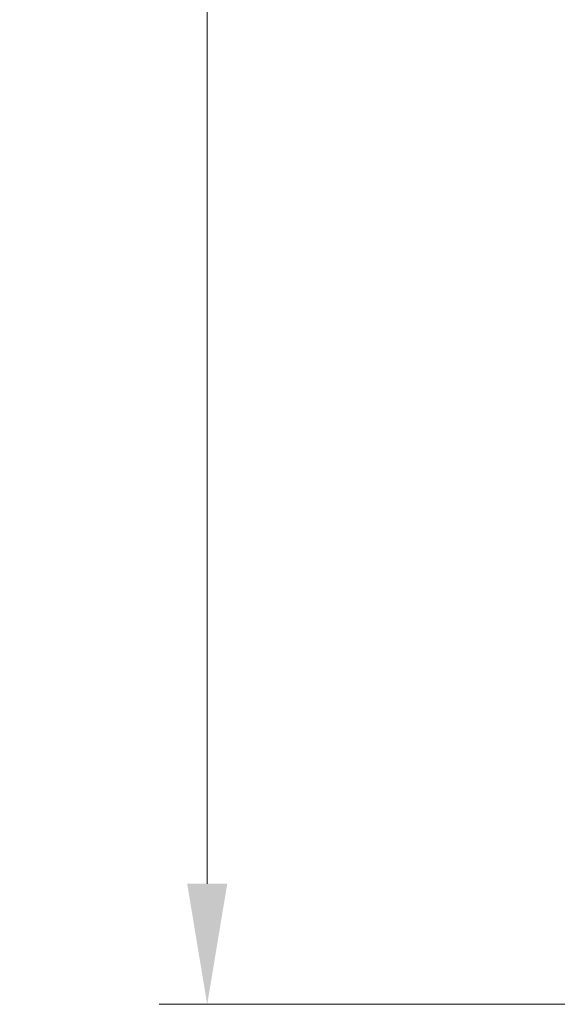
# Model space of a CAD drawing. Units: millimetres. Extents: x 72 to 3993, y 40 to 1445.
# Drawn here: x 581 to 637, y 540 to 642 of the extents above; entities that cross this region are included whole.
import ezdxf

# ---------------------------------------------------------------- set-up
doc = ezdxf.new("R2010")
doc.units = ezdxf.units.MM
doc.header["$LTSCALE"] = 5
doc.layers.get('Defpoints').update_dxf_attribs({"lineweight": 25})
doc.layers.add('Dimension (ISO)', color=7, linetype='Continuous', lineweight=18)
doc.styles.add('Note Text (TK)', font='txt')
doc.dimstyles.new('Default - Method 1b (TK)', dxfattribs={"dimscale": 5, "dimtxt": 2.5, "dimasz": 2.5, "dimexe": 1, "dimexo": 1.5, "dimgap": 1, "dimtad": 1, "dimtoh": 1, "dimrnd": 1e-08, "dimdsep": 46, "dimtxsty": 'Note Text (TK)', "dimcen": 0.09, "dimdle": 5, "dimclrd": 100, "dimclre": 100, "dimclrt": 7, "dimadec": 1, "dimazin": 1, "dimtfac": 1, "dimtmove": 0, "dimatfit": 3, "dimfxl": 1, "dimtolj": 1, "dimlwd": -1, "dimlwe": -1, "dimarcsym": 0})

# ---------------------------------------------------------------- blocks, each defined once
blk = doc.blocks.new('*D8')
at = {"layer": 'Defpoints', "color": 0}
for p in [(690.63, 865.76), (600.76, 540.04), (690.63, 540.04)]:
    blk.add_point(p, dxfattribs=at)
at = {"layer": 'Dimension (ISO)', "color": 100}
for p, q in [((683.13, 865.76), (595.76, 865.76)), ((600.76, 853.26), (600.76, 552.54)), ((683.13, 540.04), (595.76, 540.04))]:
    blk.add_line(p, q, dxfattribs=at)
for points in [[(598.68, 853.26), (602.84, 853.26), (600.76, 865.76)], [(598.68, 552.54), (602.84, 552.54), (600.76, 540.04)]]:
    blk.add_solid(points, dxfattribs=at)
at = {"layer": 'Dimension (ISO)', "color": 7, "insert": (589.51, 676.55), "char_height": 12.5, "attachment_point": 4, "rotation": 90, "style": 'Note Text (TK)'}
blk.add_mtext('\\A1;326±2', dxfattribs=at)

msp = doc.modelspace()

# ---------------------------------------------------------------- dimensions: what is measured, and where the dimension line sits
at = {"layer": 'Dimension (ISO)', "color": 100}
dim = msp.add_linear_dim(base=(600.759, 540.039), p1=(690.632, 865.761), p2=(690.632, 540.039), angle=270, dimstyle='Default - Method 1b (TK)', override={"dimgap": 1, "dimtoh": 0, "dimdec": 0, "dimtol": 1, "dimlim": 0, "dimtp": 2, "dimtm": 2, "dimtdec": 2, "dimtofl": 0, "dimatfit": 1}, dxfattribs=at)
dim.commit()
dim.dimension.update_dxf_attribs({"geometry": '*D8', "text_midpoint": (600.759, 702.9), "dimtype": 160})

doc.saveas('drawing.dxf')
